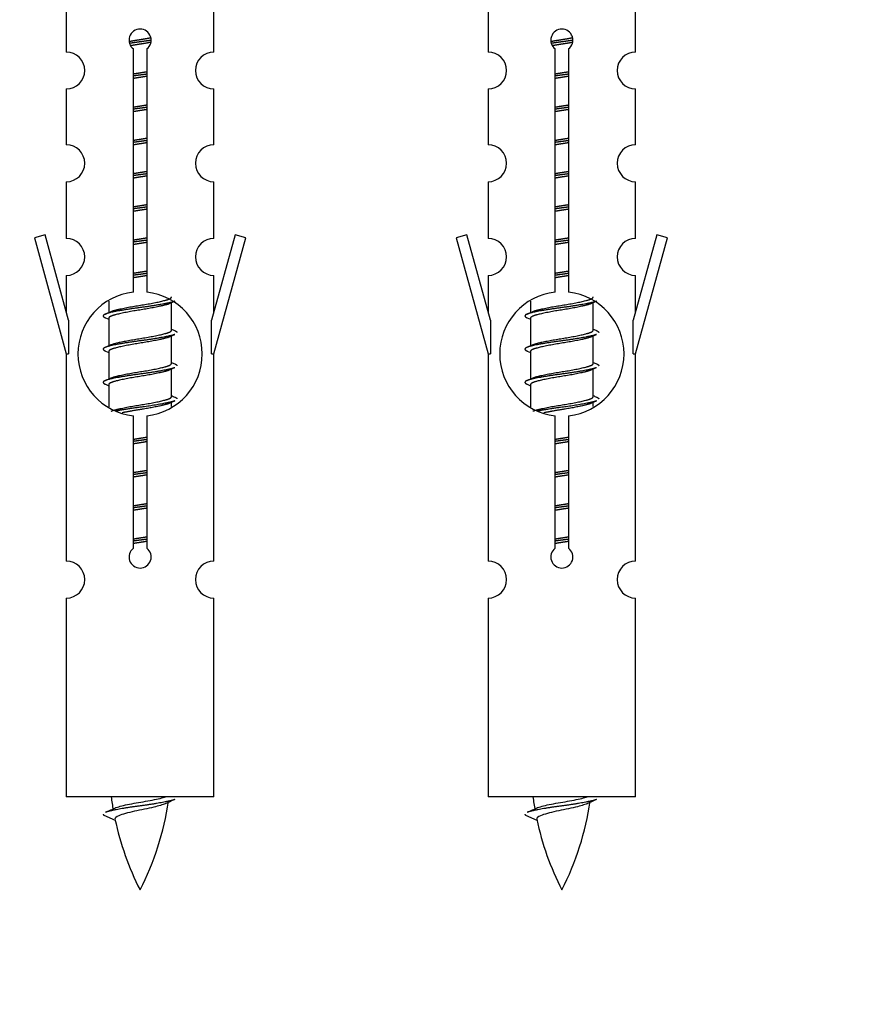
# Model space of a CAD drawing. Units: millimetres. Extents: x 0 to 1471, y 0 to 2458.
# Drawn here: x 501 to 547, y 2141 to 2195 of the extents above; entities that cross this region are included whole.
import ezdxf
from ezdxf import colors
from ezdxf.entities.mleader import LeaderData, LeaderLine
from ezdxf.math import Vec2, Vec3

# ---------------------------------------------------------------- set-up
doc = ezdxf.new("R2010")
doc.units = ezdxf.units.MM
doc.layers.add('DV2_Défaut', color=7, linetype='Continuous')
doc.layers.add('Défaut', color=7, linetype='Continuous')

# ---------------------------------------------------------------- blocks, each defined once
blk = doc.blocks.new('_DOT')
at = {"color": 0}
blk.add_line((0, 0), (-1, 0), dxfattribs=at)
at = {"color": 0, "const_width": 0.333}
blk.add_lwpolyline([(-0.1665, 0, 1), (0.1665, 0, 1)], format="xyb", close=True, dxfattribs=at)
blk = doc.blocks.new('SE1')
at = {"layer": 'DV2_Défaut', "color": 7, "linetype": 'Continuous'}
for p, q in [((503.671, 2195.246), (503.671, 2192.965)), ((511.671, 2192.965), (511.671, 2195.246)), ((526.534, 2195.246), (526.534, 2192.965)), ((534.534, 2192.965), (534.534, 2195.246)), ((507.306, 2179.957), (507.306, 2193.132)), ((508.036, 2193.132), (508.036, 2179.957)), ((530.169, 2179.957), (530.169, 2193.132)), ((530.899, 2193.132), (530.899, 2179.957)), ((503.671, 2190.966), (503.671, 2187.937)), ((511.671, 2187.937), (511.671, 2190.966)), ((526.534, 2190.966), (526.534, 2187.937)), ((534.534, 2187.937), (534.534, 2190.966)), ((503.671, 2185.938), (503.671, 2182.863)), ((511.671, 2182.863), (511.671, 2185.938)), ((526.534, 2185.938), (526.534, 2182.863)), ((534.534, 2182.863), (534.534, 2185.938)), ((502.52, 2183.065), (501.945, 2182.898)), ((501.945, 2182.898), (503.671, 2176.607)), ((503.798, 2178.433), (502.52, 2183.065)), ((512.822, 2183.065), (511.544, 2178.433)), ((511.671, 2176.607), (513.397, 2182.898)), ((513.397, 2182.898), (512.822, 2183.065)), ((525.383, 2183.065), (524.808, 2182.898)), ((524.808, 2182.898), (526.534, 2176.607)), ((526.661, 2178.433), (525.383, 2183.065)), ((535.685, 2183.065), (534.407, 2178.433)), ((534.534, 2176.607), (536.26, 2182.898)), ((536.26, 2182.898), (535.685, 2183.065)), ((503.671, 2180.865), (503.671, 2178.893)), ((511.671, 2178.893), (511.671, 2180.865)), ((526.534, 2180.865), (526.534, 2178.893)), ((534.534, 2178.893), (534.534, 2180.865)), ((505.971, 2179.458), (505.971, 2178.85)), ((509.23, 2179.321), (509.549, 2179.464)), ((509.371, 2177.894), (509.371, 2179.384)), ((528.834, 2179.458), (528.834, 2178.85)), ((532.093, 2179.321), (532.412, 2179.464)), ((532.234, 2177.894), (532.234, 2179.384)), ((503.798, 2178.433), (503.798, 2176.607)), ((505.793, 2178.564), (505.971, 2178.485)), ((505.971, 2178.541), (505.971, 2177.05)), ((511.544, 2176.607), (511.544, 2178.433)), ((526.661, 2178.433), (526.661, 2176.607)), ((528.656, 2178.564), (528.834, 2178.485)), ((528.834, 2178.541), (528.834, 2177.05)), ((534.407, 2176.607), (534.407, 2178.433)), ((509.23, 2177.521), (509.549, 2177.664)), ((509.371, 2176.094), (509.371, 2177.584)), ((532.093, 2177.521), (532.412, 2177.664)), ((532.234, 2176.094), (532.234, 2177.584)), ((505.793, 2176.764), (505.971, 2176.685)), ((505.971, 2176.741), (505.971, 2175.25)), ((528.656, 2176.764), (528.834, 2176.685)), ((528.834, 2176.741), (528.834, 2175.25)), ((503.671, 2176.607), (503.798, 2176.607)), ((503.671, 2176.607), (503.671, 2165.378)), ((511.544, 2176.607), (511.671, 2176.607)), ((511.671, 2165.378), (511.671, 2176.607)), ((526.534, 2176.607), (526.661, 2176.607)), ((526.534, 2176.607), (526.534, 2165.378)), ((534.407, 2176.607), (534.534, 2176.607)), ((534.534, 2165.378), (534.534, 2176.607)), ((509.23, 2175.721), (509.549, 2175.864)), ((509.371, 2174.294), (509.371, 2175.784)), ((532.093, 2175.721), (532.412, 2175.864)), ((532.234, 2174.294), (532.234, 2175.784)), ((505.793, 2174.964), (505.971, 2174.885)), ((505.971, 2174.941), (505.971, 2173.736)), ((528.656, 2174.964), (528.834, 2174.885)), ((528.834, 2174.941), (528.834, 2173.736)), ((509.23, 2173.921), (509.549, 2174.064)), ((532.093, 2173.921), (532.412, 2174.064)), ((509.371, 2173.757), (509.371, 2173.984)), ((532.234, 2173.757), (532.234, 2173.984)), ((507.306, 2166.083), (507.306, 2173.258)), ((508.036, 2173.258), (508.036, 2166.083)), ((530.169, 2166.083), (530.169, 2173.258)), ((530.899, 2173.258), (530.899, 2166.083)), ((503.671, 2163.379), (503.671, 2152.607)), ((511.671, 2152.607), (511.671, 2163.379)), ((526.534, 2163.379), (526.534, 2152.607)), ((534.534, 2152.607), (534.534, 2163.379)), ((511.671, 2152.607), (503.671, 2152.607)), ((534.534, 2152.607), (526.534, 2152.607)), ((505.702, 2151.617), (506.319, 2151.353)), ((528.565, 2151.617), (529.182, 2151.353))]:
    blk.add_line(p, q, dxfattribs=at)
for centre, radius, start, end in [((507.671, 2193.607), 0.6, 307.5089, 232.4911), ((530.534, 2193.607), 0.6, 307.5089, 232.4911), ((503.671, 2191.965), 1, 270.0001, 90.0001), ((511.671, 2191.965), 1, 89.9999, 269.9999), ((526.534, 2191.965), 1, 270.0001, 90.0001), ((534.534, 2191.965), 1, 89.9999, 269.9999), ((503.671, 2186.937), 1, 270.0001, 90.0001), ((511.671, 2186.937), 1, 89.9999, 269.9999), ((526.534, 2186.937), 1, 270.0001, 90.0001), ((534.534, 2186.937), 1, 89.9999, 269.9999), ((503.671, 2181.863), 1, 270.0001, 90.0001), ((511.671, 2181.863), 1, 89.9999, 269.9999), ((526.534, 2181.863), 1, 270.0001, 90.0001), ((534.534, 2181.863), 1, 89.9999, 269.9999), ((507.671, 2176.607), 3.369, 96.2248, 263.7752), ((507.671, 2176.607), 3.369, 276.2248, 83.7752), ((530.534, 2176.607), 3.369, 96.2248, 263.7752), ((530.534, 2176.607), 3.369, 276.2248, 83.7752), ((488.081, 2218.621), 43.609, 293.9637, 294.4188), ((510.944, 2218.621), 43.609, 293.9637, 294.4188), ((527.153, 2217.568), 43.426, 245.8276, 246.0846), ((550.016, 2217.568), 43.426, 245.8276, 246.0846), ((488.081, 2216.821), 43.609, 293.9637, 294.4188), ((510.944, 2216.821), 43.609, 293.9637, 294.4188), ((527.153, 2215.768), 43.426, 245.8276, 246.0846), ((550.016, 2215.768), 43.426, 245.8276, 246.0846), ((488.081, 2215.021), 43.609, 293.9637, 294.4188), ((510.944, 2215.021), 43.609, 293.9637, 294.4188), ((527.153, 2213.968), 43.426, 245.8276, 246.0846), ((550.016, 2213.968), 43.426, 245.8276, 246.0846), ((507.671, 2165.607), 0.6, 127.5089, 52.4911), ((530.534, 2165.607), 0.6, 127.5089, 52.4911), ((503.671, 2164.378), 1, 270.0001, 90.0001), ((511.671, 2164.378), 1, 89.9999, 269.9999), ((526.534, 2164.378), 1, 270.0001, 90.0001), ((534.534, 2164.378), 1, 89.9999, 269.9999), ((521.426, 2154.614), 15.455, 187.4607, 190.1491), ((493.916, 2154.614), 15.455, 332.8736, 351.6402), ((521.423, 2125.568), 29.401, 113.8205, 114.941), ((544.289, 2154.614), 15.455, 187.4607, 190.1491), ((516.779, 2154.614), 15.455, 332.8736, 351.6402), ((544.286, 2125.568), 29.401, 113.8205, 114.941), ((489.846, 2187.719), 39.327, 293.9221, 294.8395), ((512.71, 2187.719), 39.327, 293.9221, 294.8395), ((521.426, 2154.614), 15.455, 192.017, 207.1264), ((544.289, 2154.614), 15.455, 192.017, 207.1264)]:
    blk.add_arc(centre, radius, start, end, dxfattribs=at)
for points, weights, knots in [([(507.079, 2193.544), (507.365, 2193.597), (507.671, 2193.644), (507.97, 2193.69), (508.252, 2193.742)], [0.939613556073, 0.954040621114, 1, 0.954945646648, 0.940193974749], [0, 0, 0, 0.5049719, 0.5049719, 1, 1, 1]), ([(508.276, 2193.603), (507.981, 2193.558), (507.671, 2193.517), (507.376, 2193.479), (507.093, 2193.436)], [0.943994856981, 0.960135845087, 1, 0.961928908056, 0.945494873924], [0, 0, 0, 0.511504, 0.511504, 1, 1, 1]), ([(508.256, 2193.489), (507.973, 2193.437), (507.671, 2193.391), (507.405, 2193.35), (507.152, 2193.304)], [0.939984768291, 0.954623807608, 1, 0.959750653178, 0.943685143671], [0, 0, 0, 0.529938, 0.529938, 1, 1, 1]), ([(529.942, 2193.544), (530.228, 2193.597), (530.534, 2193.644), (530.833, 2193.69), (531.115, 2193.742)], [0.939613556073, 0.954040621114, 1, 0.954945646648, 0.940193974749], [0, 0, 0, 0.504972, 0.504972, 1, 1, 1]), ([(531.139, 2193.603), (530.844, 2193.558), (530.534, 2193.517), (530.239, 2193.479), (529.956, 2193.436)], [0.943994856981, 0.960135845087, 1, 0.961928908056, 0.945494873924], [0, 0, 0, 0.5115035, 0.5115035, 1, 1, 1]), ([(531.119, 2193.489), (530.836, 2193.437), (530.534, 2193.391), (530.268, 2193.35), (530.015, 2193.304)], [0.939984768291, 0.954623807608, 1, 0.959750653178, 0.943685143671], [0, 0, 0, 0.529938, 0.529938, 1, 1, 1]), ([(508.044, 2191.768), (507.859, 2191.742), (507.671, 2191.717), (507.483, 2191.693), (507.298, 2191.666)], [0.959880202632, 0.975436531063, 1, 0.975436531063, 0.959880202632], [0, 0, 0, 0.5, 0.5, 1, 1, 1]), ([(507.299, 2191.783), (507.482, 2191.815), (507.671, 2191.844), (507.86, 2191.873), (508.044, 2191.905)], [0.954711593229, 0.971138154054, 1, 0.971138154054, 0.954711593229], [0, 0, 0, 0.5, 0.5, 1, 1, 1]), ([(508.044, 2191.651), (507.86, 2191.62), (507.671, 2191.591), (507.482, 2191.562), (507.299, 2191.53)], [0.954711593229, 0.971138154054, 1, 0.971138154054, 0.954711593229], [0, 0, 0, 0.5, 0.5, 1, 1, 1]), ([(530.907, 2191.768), (530.722, 2191.742), (530.534, 2191.717), (530.346, 2191.693), (530.161, 2191.666)], [0.959880202632, 0.975436531063, 1, 0.975436531063, 0.959880202632], [0, 0, 0, 0.5, 0.5, 1, 1, 1]), ([(530.162, 2191.783), (530.346, 2191.815), (530.534, 2191.844), (530.723, 2191.873), (530.907, 2191.905)], [0.954711593229, 0.971138154054, 1, 0.971138154054, 0.954711593229], [0, 0, 0, 0.5, 0.5, 1, 1, 1]), ([(530.907, 2191.651), (530.723, 2191.62), (530.534, 2191.591), (530.346, 2191.562), (530.162, 2191.53)], [0.954711593229, 0.971138154054, 1, 0.971138154054, 0.954711593229], [0, 0, 0, 0.5, 0.5, 1, 1, 1]), ([(507.299, 2189.983), (507.482, 2190.015), (507.671, 2190.044), (507.86, 2190.073), (508.044, 2190.105)], [0.954711593228, 0.971138154054, 1, 0.971138154054, 0.954711593229], [0, 0, 0, 0.5, 0.5, 1, 1, 1]), ([(530.162, 2189.983), (530.346, 2190.015), (530.534, 2190.044), (530.723, 2190.073), (530.907, 2190.105)], [0.954711593229, 0.971138154054, 1, 0.971138154054, 0.954711593229], [0, 0, 0, 0.5, 0.5, 1, 1, 1]), ([(508.044, 2189.968), (507.859, 2189.942), (507.671, 2189.917), (507.483, 2189.893), (507.298, 2189.866)], [0.959880202632, 0.975436531063, 1, 0.975436531063, 0.959880202632], [0, 0, 0, 0.5, 0.5, 1, 1, 1]), ([(508.044, 2189.851), (507.86, 2189.82), (507.671, 2189.791), (507.482, 2189.762), (507.299, 2189.73)], [0.954711593229, 0.971138154054, 1, 0.971138154054, 0.954711593229], [0, 0, 0, 0.5, 0.5, 1, 1, 1]), ([(530.907, 2189.968), (530.722, 2189.942), (530.534, 2189.917), (530.346, 2189.893), (530.161, 2189.866)], [0.959880202632, 0.975436531063, 1, 0.975436531063, 0.959880202632], [0, 0, 0, 0.5, 0.5, 1, 1, 1]), ([(530.907, 2189.851), (530.723, 2189.82), (530.534, 2189.791), (530.346, 2189.762), (530.162, 2189.73)], [0.954711593229, 0.971138154054, 1, 0.971138154054, 0.954711593229], [0, 0, 0, 0.5, 0.5, 1, 1, 1]), ([(508.044, 2188.168), (507.859, 2188.142), (507.671, 2188.117), (507.483, 2188.093), (507.298, 2188.066)], [0.959880202632, 0.975436531063, 1, 0.975436531063, 0.959880202632], [0, 0, 0, 0.5, 0.5, 1, 1, 1]), ([(507.299, 2188.183), (507.482, 2188.215), (507.671, 2188.244), (507.86, 2188.273), (508.044, 2188.305)], [0.954711593229, 0.971138154054, 1, 0.971138154054, 0.954711593229], [0, 0, 0, 0.5, 0.5, 1, 1, 1]), ([(508.044, 2188.051), (507.86, 2188.02), (507.671, 2187.991), (507.482, 2187.962), (507.299, 2187.93)], [0.954711593229, 0.971138154054, 1, 0.971138154054, 0.954711593229], [0, 0, 0, 0.5, 0.5, 1, 1, 1]), ([(530.907, 2188.168), (530.722, 2188.142), (530.534, 2188.117), (530.346, 2188.093), (530.161, 2188.066)], [0.959880202632, 0.975436531063, 1, 0.975436531063, 0.959880202632], [0, 0, 0, 0.5, 0.5, 1, 1, 1]), ([(530.162, 2188.183), (530.346, 2188.215), (530.534, 2188.244), (530.723, 2188.273), (530.907, 2188.305)], [0.954711593229, 0.971138154054, 1, 0.971138154054, 0.954711593229], [0, 0, 0, 0.5, 0.5, 1, 1, 1]), ([(530.907, 2188.051), (530.723, 2188.02), (530.534, 2187.991), (530.346, 2187.962), (530.162, 2187.93)], [0.954711593229, 0.971138154054, 1, 0.971138154054, 0.954711593229], [0, 0, 0, 0.5, 0.5, 1, 1, 1]), ([(508.044, 2186.368), (507.859, 2186.342), (507.671, 2186.317), (507.483, 2186.293), (507.298, 2186.266)], [0.959880202632, 0.975436531063, 1, 0.975436531063, 0.959880202632], [0, 0, 0, 0.5, 0.5, 1, 1, 1]), ([(507.299, 2186.383), (507.482, 2186.415), (507.671, 2186.444), (507.86, 2186.473), (508.044, 2186.505)], [0.954711593229, 0.971138154054, 1, 0.971138154054, 0.954711593229], [0, 0, 0, 0.5, 0.5, 1, 1, 1]), ([(530.907, 2186.368), (530.722, 2186.342), (530.534, 2186.317), (530.346, 2186.293), (530.161, 2186.266)], [0.959880202632, 0.975436531063, 1, 0.975436531063, 0.959880202632], [0, 0, 0, 0.5, 0.5, 1, 1, 1]), ([(530.162, 2186.383), (530.346, 2186.415), (530.534, 2186.444), (530.723, 2186.473), (530.907, 2186.505)], [0.954711593229, 0.971138154054, 1, 0.971138154054, 0.954711593229], [0, 0, 0, 0.5, 0.5, 1, 1, 1]), ([(508.044, 2186.251), (507.86, 2186.22), (507.671, 2186.191), (507.482, 2186.162), (507.299, 2186.13)], [0.954711593229, 0.971138154054, 1, 0.971138154054, 0.954711593229], [0, 0, 0, 0.5, 0.5, 1, 1, 1]), ([(530.907, 2186.251), (530.723, 2186.22), (530.534, 2186.191), (530.346, 2186.162), (530.162, 2186.13)], [0.954711593229, 0.971138154054, 1, 0.971138154054, 0.954711593229], [0, 0, 0, 0.5, 0.5, 1, 1, 1]), ([(507.299, 2184.583), (507.482, 2184.615), (507.671, 2184.644), (507.86, 2184.673), (508.044, 2184.705)], [0.954711593229, 0.971138154054, 1, 0.971138154054, 0.954711593229], [0, 0, 0, 0.5, 0.5, 1, 1, 1]), ([(530.162, 2184.583), (530.346, 2184.615), (530.534, 2184.644), (530.723, 2184.673), (530.907, 2184.705)], [0.954711593229, 0.971138154054, 1, 0.971138154054, 0.954711593229], [0, 0, 0, 0.5, 0.5, 1, 1, 1]), ([(508.044, 2184.568), (507.859, 2184.542), (507.671, 2184.517), (507.483, 2184.493), (507.298, 2184.466)], [0.959880202632, 0.975436531063, 1, 0.975436531063, 0.959880202632], [0, 0, 0, 0.5, 0.5, 1, 1, 1]), ([(508.044, 2184.451), (507.86, 2184.42), (507.671, 2184.391), (507.482, 2184.362), (507.299, 2184.33)], [0.954711593229, 0.971138154054, 1, 0.971138154054, 0.954711593229], [0, 0, 0, 0.5, 0.5, 1, 1, 1]), ([(530.907, 2184.568), (530.722, 2184.542), (530.534, 2184.517), (530.346, 2184.493), (530.161, 2184.466)], [0.959880202632, 0.975436531063, 1, 0.975436531063, 0.959880202632], [0, 0, 0, 0.5, 0.5, 1, 1, 1]), ([(530.907, 2184.451), (530.723, 2184.42), (530.534, 2184.391), (530.346, 2184.362), (530.162, 2184.33)], [0.954711593229, 0.971138154054, 1, 0.971138154054, 0.954711593229], [0, 0, 0, 0.5, 0.5, 1, 1, 1]), ([(508.044, 2182.768), (507.859, 2182.742), (507.671, 2182.717), (507.483, 2182.693), (507.298, 2182.666)], [0.959880202632, 0.975436531063, 1, 0.975436531063, 0.959880202632], [0, 0, 0, 0.5, 0.5, 1, 1, 1]), ([(507.299, 2182.783), (507.482, 2182.815), (507.671, 2182.844), (507.86, 2182.873), (508.044, 2182.905)], [0.954711593229, 0.971138154054, 1, 0.971138154054, 0.954711593229], [0, 0, 0, 0.5, 0.5, 1, 1, 1]), ([(508.044, 2182.651), (507.86, 2182.62), (507.671, 2182.591), (507.482, 2182.562), (507.299, 2182.53)], [0.954711593229, 0.971138154054, 1, 0.971138154054, 0.954711593229], [0, 0, 0, 0.5, 0.5, 1, 1, 1]), ([(530.907, 2182.768), (530.722, 2182.742), (530.534, 2182.717), (530.346, 2182.693), (530.161, 2182.666)], [0.959880202632, 0.975436531063, 1, 0.975436531063, 0.959880202632], [0, 0, 0, 0.5, 0.5, 1, 1, 1]), ([(530.162, 2182.783), (530.346, 2182.815), (530.534, 2182.844), (530.723, 2182.873), (530.907, 2182.905)], [0.954711593229, 0.971138154054, 1, 0.971138154054, 0.954711593229], [0, 0, 0, 0.5, 0.5, 1, 1, 1]), ([(530.907, 2182.651), (530.723, 2182.62), (530.534, 2182.591), (530.346, 2182.562), (530.162, 2182.53)], [0.954711593229, 0.971138154054, 1, 0.971138154054, 0.954711593229], [0, 0, 0, 0.5, 0.5, 1, 1, 1]), ([(507.299, 2180.983), (507.482, 2181.015), (507.671, 2181.044), (507.86, 2181.073), (508.044, 2181.105)], [0.954711593229, 0.971138154054, 1, 0.971138154054, 0.954711593229], [0, 0, 0, 0.5, 0.5, 1, 1, 1]), ([(530.162, 2180.983), (530.346, 2181.015), (530.534, 2181.044), (530.723, 2181.073), (530.907, 2181.105)], [0.954711593229, 0.971138154054, 1, 0.971138154054, 0.954711593229], [0, 0, 0, 0.5, 0.5, 1, 1, 1]), ([(508.044, 2180.968), (507.859, 2180.942), (507.671, 2180.917), (507.483, 2180.893), (507.298, 2180.866)], [0.959880202632, 0.975436531063, 1, 0.975436531063, 0.959880202632], [0, 0, 0, 0.5, 0.5, 1, 1, 1]), ([(508.044, 2180.851), (507.86, 2180.82), (507.671, 2180.791), (507.482, 2180.762), (507.299, 2180.73)], [0.954711593229, 0.971138154054, 1, 0.971138154054, 0.954711593229], [0, 0, 0, 0.5, 0.5, 1, 1, 1]), ([(530.907, 2180.968), (530.722, 2180.942), (530.534, 2180.917), (530.346, 2180.893), (530.161, 2180.866)], [0.959880202632, 0.975436531063, 1, 0.975436531063, 0.959880202632], [0, 0, 0, 0.5, 0.5, 1, 1, 1]), ([(530.907, 2180.851), (530.723, 2180.82), (530.534, 2180.791), (530.346, 2180.762), (530.162, 2180.73)], [0.954711593229, 0.971138154054, 1, 0.971138154054, 0.954711593229], [0, 0, 0, 0.5, 0.5, 1, 1, 1]), ([(509.547, 2179.463), (509.488, 2179.44), (509.403, 2179.417), (508.826, 2179.267), (507.671, 2179.117), (506.516, 2178.967), (505.939, 2178.817), (505.469, 2178.695), (505.795, 2178.563)], [0.962852408417, 0.97772155243, 1, 0.866025403784, 1, 0.866025403784, 1, 0.888253018409, 0.962920301125], [0, 0, 0, 0.055423, 0.055423, 0.388714, 0.388714, 0.722005, 0.722005, 1, 1, 1]), ([(506.108, 2178.912), (506.148, 2178.928), (506.199, 2178.944), (506.69, 2179.094), (507.671, 2179.244), (508.653, 2179.394), (509.143, 2179.544), (509.371, 2179.614), (509.371, 2179.694)], [0.972032873102, 0.984138584193, 1, 0.866025403784, 1, 0.866025403784, 1, 0.933012701892, 0.933012701892], [0, 0, 0, 0.045215, 0.045215, 0.427129, 0.427129, 0.809043, 0.809043, 1, 1, 1]), ([(532.41, 2179.463), (532.351, 2179.44), (532.266, 2179.417), (531.689, 2179.267), (530.534, 2179.117), (529.379, 2178.967), (528.802, 2178.817), (528.333, 2178.695), (528.658, 2178.563)], [0.962852408417, 0.97772155243, 1, 0.866025403784, 1, 0.866025403784, 1, 0.888253018409, 0.962920301125], [0, 0, 0, 0.055423, 0.055423, 0.388714, 0.388714, 0.722005, 0.722005, 1, 1, 1]), ([(528.971, 2178.912), (529.011, 2178.928), (529.062, 2178.944), (529.553, 2179.094), (530.534, 2179.244), (531.516, 2179.394), (532.006, 2179.544), (532.234, 2179.614), (532.234, 2179.694)], [0.972032873102, 0.984138584193, 1, 0.866025403784, 1, 0.866025403784, 1, 0.933012701892, 0.933012701892], [0, 0, 0, 0.045215, 0.045215, 0.427129, 0.427129, 0.809043, 0.809043, 1, 1, 1]), ([(509.232, 2179.322), (509.193, 2179.306), (509.143, 2179.291), (508.653, 2179.141), (507.671, 2178.991), (506.69, 2178.841), (506.199, 2178.691), (505.971, 2178.621), (505.971, 2178.541)], [0.972776584214, 0.984623505403, 1, 0.866025403784, 1, 0.866025403784, 1, 0.933012701892, 0.933012701892], [0, 0, 0, 0.043894, 0.043894, 0.426336, 0.426336, 0.808779, 0.808779, 1, 1, 1]), ([(532.095, 2179.322), (532.056, 2179.306), (532.006, 2179.291), (531.516, 2179.141), (530.534, 2178.991), (529.553, 2178.841), (529.062, 2178.691), (528.834, 2178.621), (528.834, 2178.541)], [0.972776584214, 0.984623505403, 1, 0.866025403784, 1, 0.866025403784, 1, 0.933012701892, 0.933012701892], [0, 0, 0, 0.043894, 0.043894, 0.426336, 0.426336, 0.808779, 0.808779, 1, 1, 1]), ([(506.108, 2177.112), (506.148, 2177.128), (506.199, 2177.144), (506.69, 2177.294), (507.671, 2177.444), (508.653, 2177.594), (509.143, 2177.744), (509.371, 2177.814), (509.371, 2177.894)], [0.972032873102, 0.984138584193, 1, 0.866025403784, 1, 0.866025403784, 1, 0.933012701892, 0.933012701892], [0, 0, 0, 0.045215, 0.045215, 0.427129, 0.427129, 0.809043, 0.809043, 1, 1, 1]), ([(528.971, 2177.112), (529.011, 2177.128), (529.062, 2177.144), (529.553, 2177.294), (530.534, 2177.444), (531.516, 2177.594), (532.006, 2177.744), (532.234, 2177.814), (532.234, 2177.894)], [0.972032873102, 0.984138584193, 1, 0.866025403784, 1, 0.866025403784, 1, 0.933012701892, 0.933012701892], [0, 0, 0, 0.045215, 0.045215, 0.427129, 0.427129, 0.809043, 0.809043, 1, 1, 1]), ([(509.547, 2177.663), (509.488, 2177.64), (509.403, 2177.617), (508.826, 2177.467), (507.671, 2177.317), (506.516, 2177.167), (505.939, 2177.017), (505.469, 2176.895), (505.795, 2176.763)], [0.962852408417, 0.97772155243, 1, 0.866025403784, 1, 0.866025403784, 1, 0.888253018409, 0.962920301125], [0, 0, 0, 0.0554225, 0.0554225, 0.3887137, 0.3887137, 0.7220049, 0.7220049, 1, 1, 1]), ([(509.232, 2177.522), (509.193, 2177.506), (509.143, 2177.491), (508.653, 2177.341), (507.671, 2177.191), (506.69, 2177.041), (506.199, 2176.891), (505.971, 2176.821), (505.971, 2176.741)], [0.972776584214, 0.984623505403, 1, 0.866025403784, 1, 0.866025403784, 1, 0.933012701892, 0.933012701892], [0, 0, 0, 0.043894, 0.043894, 0.426336, 0.426336, 0.808779, 0.808779, 1, 1, 1]), ([(532.41, 2177.663), (532.351, 2177.64), (532.266, 2177.617), (531.689, 2177.467), (530.534, 2177.317), (529.379, 2177.167), (528.802, 2177.017), (528.333, 2176.895), (528.658, 2176.763)], [0.962852408417, 0.97772155243, 1, 0.866025403784, 1, 0.866025403784, 1, 0.888253018409, 0.962920301125], [0, 0, 0, 0.055423, 0.055423, 0.388714, 0.388714, 0.722005, 0.722005, 1, 1, 1]), ([(532.095, 2177.522), (532.056, 2177.506), (532.006, 2177.491), (531.516, 2177.341), (530.534, 2177.191), (529.553, 2177.041), (529.062, 2176.891), (528.834, 2176.821), (528.834, 2176.741)], [0.972776584214, 0.984623505403, 1, 0.866025403784, 1, 0.866025403784, 1, 0.933012701892, 0.933012701892], [0, 0, 0, 0.043894, 0.043894, 0.426336, 0.426336, 0.808779, 0.808779, 1, 1, 1]), ([(509.547, 2175.863), (509.488, 2175.84), (509.403, 2175.817), (508.826, 2175.667), (507.671, 2175.517), (506.516, 2175.367), (505.939, 2175.217), (505.469, 2175.095), (505.795, 2174.963)], [0.962852408417, 0.97772155243, 1, 0.866025403784, 1, 0.866025403784, 1, 0.888253018409, 0.962920301125], [0, 0, 0, 0.055423, 0.055423, 0.388714, 0.388714, 0.722005, 0.722005, 1, 1, 1]), ([(509.232, 2175.722), (509.193, 2175.706), (509.143, 2175.691), (508.653, 2175.541), (507.671, 2175.391), (506.69, 2175.241), (506.199, 2175.091), (505.971, 2175.021), (505.971, 2174.941)], [0.972776584214, 0.984623505403, 1, 0.866025403784, 1, 0.866025403784, 1, 0.933012701892, 0.933012701892], [0, 0, 0, 0.043894, 0.043894, 0.426336, 0.426336, 0.808779, 0.808779, 1, 1, 1]), ([(506.108, 2175.312), (506.148, 2175.328), (506.199, 2175.344), (506.69, 2175.494), (507.671, 2175.644), (508.653, 2175.794), (509.143, 2175.944), (509.371, 2176.014), (509.371, 2176.094)], [0.972032873102, 0.984138584193, 1, 0.866025403784, 1, 0.866025403784, 1, 0.933012701892, 0.933012701892], [0, 0, 0, 0.045215, 0.045215, 0.427129, 0.427129, 0.809043, 0.809043, 1, 1, 1]), ([(532.41, 2175.863), (532.351, 2175.84), (532.266, 2175.817), (531.689, 2175.667), (530.534, 2175.517), (529.379, 2175.367), (528.802, 2175.217), (528.333, 2175.095), (528.658, 2174.963)], [0.962852408417, 0.97772155243, 1, 0.866025403784, 1, 0.866025403784, 1, 0.888253018409, 0.962920301125], [0, 0, 0, 0.055423, 0.055423, 0.388714, 0.388714, 0.722005, 0.722005, 1, 1, 1]), ([(532.095, 2175.722), (532.056, 2175.706), (532.006, 2175.691), (531.516, 2175.541), (530.534, 2175.391), (529.553, 2175.241), (529.062, 2175.091), (528.834, 2175.021), (528.834, 2174.941)], [0.972776584214, 0.984623505403, 1, 0.866025403784, 1, 0.866025403784, 1, 0.933012701892, 0.933012701892], [0, 0, 0, 0.043894, 0.043894, 0.426336, 0.426336, 0.808779, 0.808779, 1, 1, 1]), ([(528.971, 2175.312), (529.011, 2175.328), (529.062, 2175.344), (529.553, 2175.494), (530.534, 2175.644), (531.516, 2175.794), (532.006, 2175.944), (532.234, 2176.014), (532.234, 2176.094)], [0.972032873102, 0.984138584193, 1, 0.866025403784, 1, 0.866025403784, 1, 0.933012701892, 0.933012701892], [0, 0, 0, 0.045215, 0.045215, 0.427129, 0.427129, 0.809043, 0.809043, 1, 1, 1]), ([(506.108, 2173.512), (506.148, 2173.528), (506.199, 2173.544), (506.69, 2173.694), (507.671, 2173.844), (508.653, 2173.994), (509.143, 2174.144), (509.371, 2174.214), (509.371, 2174.294)], [0.972032873102, 0.984138584193, 1, 0.866025403784, 1, 0.866025403784, 1, 0.933012701892, 0.933012701892], [0, 0, 0, 0.045215, 0.045215, 0.427129, 0.427129, 0.809043, 0.809043, 1, 1, 1]), ([(509.547, 2174.063), (509.488, 2174.04), (509.403, 2174.017), (508.826, 2173.867), (507.671, 2173.717), (506.909, 2173.618), (506.34, 2173.507)], [0.962852408417, 0.97772155243, 1, 0.866025403784, 1, 0.907383470239, 0.942818404372], [0, 0, 0, 0.089519, 0.089519, 0.627851, 0.627851, 1, 1, 1]), ([(528.971, 2173.512), (529.011, 2173.528), (529.062, 2173.544), (529.553, 2173.694), (530.534, 2173.844), (531.516, 2173.994), (532.006, 2174.144), (532.234, 2174.214), (532.234, 2174.294)], [0.972032873102, 0.984138584193, 1, 0.866025403784, 1, 0.866025403784, 1, 0.933012701892, 0.933012701892], [0, 0, 0, 0.045215, 0.045215, 0.427129, 0.427129, 0.809043, 0.809043, 1, 1, 1]), ([(532.41, 2174.063), (532.351, 2174.04), (532.266, 2174.017), (531.689, 2173.867), (530.534, 2173.717), (529.772, 2173.618), (529.203, 2173.507)], [0.962852408417, 0.97772155243, 1, 0.866025403784, 1, 0.907383470239, 0.942818404372], [0, 0, 0, 0.089519, 0.089519, 0.627851, 0.627851, 1, 1, 1]), ([(509.232, 2173.922), (509.193, 2173.906), (509.143, 2173.891), (508.653, 2173.741), (507.671, 2173.591), (507.131, 2173.508), (506.691, 2173.414)], [0.972776584214, 0.984623505403, 1, 0.866025403784, 1, 0.921611656357, 0.934953127062], [0, 0, 0, 0.067518, 0.067518, 0.655798, 0.655798, 1, 1, 1]), ([(532.095, 2173.922), (532.056, 2173.906), (532.006, 2173.891), (531.516, 2173.741), (530.534, 2173.591), (529.994, 2173.508), (529.554, 2173.414)], [0.972776584214, 0.984623505403, 1, 0.866025403784, 1, 0.921611656357, 0.934953127062], [0, 0, 0, 0.067518, 0.067518, 0.655798, 0.655798, 1, 1, 1]), ([(508.044, 2171.968), (507.859, 2171.942), (507.671, 2171.917), (507.483, 2171.893), (507.298, 2171.866)], [0.959880202632, 0.975436531063, 1, 0.975436531063, 0.959880202632], [0, 0, 0, 0.5, 0.5, 1, 1, 1]), ([(507.299, 2171.983), (507.482, 2172.015), (507.671, 2172.044), (507.86, 2172.073), (508.044, 2172.105)], [0.954711593228, 0.971138154054, 1, 0.971138154054, 0.954711593229], [0, 0, 0, 0.5, 0.5, 1, 1, 1]), ([(530.907, 2171.968), (530.722, 2171.942), (530.534, 2171.917), (530.346, 2171.893), (530.161, 2171.866)], [0.959880202632, 0.975436531063, 1, 0.975436531063, 0.959880202632], [0, 0, 0, 0.5, 0.5, 1, 1, 1]), ([(530.162, 2171.983), (530.346, 2172.015), (530.534, 2172.044), (530.723, 2172.073), (530.907, 2172.105)], [0.954711593229, 0.971138154054, 1, 0.971138154054, 0.954711593229], [0, 0, 0, 0.5, 0.5, 1, 1, 1]), ([(508.044, 2171.851), (507.86, 2171.82), (507.671, 2171.791), (507.482, 2171.762), (507.299, 2171.73)], [0.954711593229, 0.971138154054, 1, 0.971138154054, 0.954711593229], [0, 0, 0, 0.5, 0.5, 1, 1, 1]), ([(530.907, 2171.851), (530.723, 2171.82), (530.534, 2171.791), (530.346, 2171.762), (530.162, 2171.73)], [0.954711593229, 0.971138154054, 1, 0.971138154054, 0.954711593229], [0, 0, 0, 0.5, 0.5, 1, 1, 1]), ([(507.299, 2170.183), (507.482, 2170.215), (507.671, 2170.244), (507.86, 2170.273), (508.044, 2170.305)], [0.954711593229, 0.971138154054, 1, 0.971138154054, 0.954711593229], [0, 0, 0, 0.5, 0.5, 1, 1, 1]), ([(530.162, 2170.183), (530.346, 2170.215), (530.534, 2170.244), (530.723, 2170.273), (530.907, 2170.305)], [0.954711593229, 0.971138154054, 1, 0.971138154054, 0.954711593229], [0, 0, 0, 0.5, 0.5, 1, 1, 1]), ([(508.044, 2170.168), (507.859, 2170.142), (507.671, 2170.117), (507.483, 2170.093), (507.298, 2170.066)], [0.959880202632, 0.975436531063, 1, 0.975436531063, 0.959880202632], [0, 0, 0, 0.5, 0.5, 1, 1, 1]), ([(508.044, 2170.051), (507.86, 2170.02), (507.671, 2169.991), (507.482, 2169.962), (507.299, 2169.93)], [0.954711593229, 0.971138154054, 1, 0.971138154054, 0.954711593228], [0, 0, 0, 0.5, 0.5, 1, 1, 1]), ([(530.907, 2170.168), (530.722, 2170.142), (530.534, 2170.117), (530.346, 2170.093), (530.161, 2170.066)], [0.959880202632, 0.975436531063, 1, 0.975436531063, 0.959880202632], [0, 0, 0, 0.5, 0.5, 1, 1, 1]), ([(530.907, 2170.051), (530.723, 2170.02), (530.534, 2169.991), (530.346, 2169.962), (530.162, 2169.93)], [0.954711593229, 0.971138154054, 1, 0.971138154054, 0.954711593229], [0, 0, 0, 0.5, 0.5, 1, 1, 1]), ([(508.044, 2168.368), (507.859, 2168.342), (507.671, 2168.317), (507.483, 2168.293), (507.298, 2168.266)], [0.959880202632, 0.975436531063, 1, 0.975436531063, 0.959880202632], [0, 0, 0, 0.5, 0.5, 1, 1, 1]), ([(507.299, 2168.383), (507.482, 2168.415), (507.671, 2168.444), (507.86, 2168.473), (508.044, 2168.505)], [0.954711593229, 0.971138154054, 1, 0.971138154054, 0.954711593229], [0, 0, 0, 0.5, 0.5, 1, 1, 1]), ([(508.044, 2168.251), (507.86, 2168.22), (507.671, 2168.191), (507.482, 2168.162), (507.299, 2168.13)], [0.954711593229, 0.971138154054, 1, 0.971138154054, 0.954711593229], [0, 0, 0, 0.5, 0.5, 1, 1, 1]), ([(530.907, 2168.368), (530.722, 2168.342), (530.534, 2168.317), (530.346, 2168.293), (530.161, 2168.266)], [0.959880202632, 0.975436531063, 1, 0.975436531063, 0.959880202632], [0, 0, 0, 0.5, 0.5, 1, 1, 1]), ([(530.162, 2168.383), (530.346, 2168.415), (530.534, 2168.444), (530.723, 2168.473), (530.907, 2168.505)], [0.954711593229, 0.971138154054, 1, 0.971138154054, 0.954711593229], [0, 0, 0, 0.5, 0.5, 1, 1, 1]), ([(530.907, 2168.251), (530.723, 2168.22), (530.534, 2168.191), (530.346, 2168.162), (530.162, 2168.13)], [0.954711593229, 0.971138154054, 1, 0.971138154054, 0.954711593229], [0, 0, 0, 0.5, 0.5, 1, 1, 1]), ([(508.044, 2166.568), (507.859, 2166.542), (507.671, 2166.517), (507.483, 2166.493), (507.298, 2166.466)], [0.959880202632, 0.975436531063, 1, 0.975436531063, 0.959880202632], [0, 0, 0, 0.5, 0.5, 1, 1, 1]), ([(507.299, 2166.583), (507.482, 2166.615), (507.671, 2166.644), (507.86, 2166.673), (508.044, 2166.705)], [0.954711593228, 0.971138154054, 1, 0.971138154054, 0.954711593229], [0, 0, 0, 0.5, 0.5, 1, 1, 1]), ([(530.907, 2166.568), (530.722, 2166.542), (530.534, 2166.517), (530.346, 2166.493), (530.161, 2166.466)], [0.959880202632, 0.975436531063, 1, 0.975436531063, 0.959880202632], [0, 0, 0, 0.5, 0.5, 1, 1, 1]), ([(530.162, 2166.583), (530.346, 2166.615), (530.534, 2166.644), (530.723, 2166.673), (530.907, 2166.705)], [0.954711593229, 0.971138154054, 1, 0.971138154054, 0.954711593229], [0, 0, 0, 0.5, 0.5, 1, 1, 1]), ([(508.044, 2166.451), (507.86, 2166.42), (507.671, 2166.391), (507.482, 2166.362), (507.299, 2166.33)], [0.954711593229, 0.971138154054, 1, 0.971138154054, 0.954711593229], [0, 0, 0, 0.5, 0.5, 1, 1, 1]), ([(530.907, 2166.451), (530.723, 2166.42), (530.534, 2166.391), (530.346, 2166.362), (530.162, 2166.33)], [0.954711593229, 0.971138154054, 1, 0.971138154054, 0.954711593229], [0, 0, 0, 0.5, 0.5, 1, 1, 1]), ([(509.547, 2152.463), (509.488, 2152.44), (509.403, 2152.417), (508.826, 2152.267), (507.671, 2152.117), (506.516, 2151.967), (505.939, 2151.817), (505.854, 2151.795), (505.795, 2151.771)], [0.962852408417, 0.97772155243, 1, 0.866025403784, 1, 0.866025403784, 1, 0.977712975161, 0.962840960185], [0, 0, 0, 0.071288, 0.071288, 0.499986, 0.499986, 0.928685, 0.928685, 1, 1, 1]), ([(532.41, 2152.463), (532.351, 2152.44), (532.266, 2152.417), (531.689, 2152.267), (530.534, 2152.117), (529.379, 2151.967), (528.802, 2151.817), (528.717, 2151.795), (528.658, 2151.771)], [0.962852408417, 0.97772155243, 1, 0.866025403784, 1, 0.866025403784, 1, 0.977712975161, 0.962840960185], [0, 0, 0, 0.071288, 0.071288, 0.499986, 0.499986, 0.928685, 0.928685, 1, 1, 1])]:
    blk.add_rational_spline(points, weights, degree=2, knots=knots, dxfattribs=at)
for points, weights in [([(509.547, 2177.872), (509.671, 2177.821), (509.671, 2177.767)], [0.962902020678, 0.933012701892, 0.933012701892]), ([(532.41, 2177.872), (532.534, 2177.821), (532.534, 2177.767)], [0.962902020678, 0.933012701892, 0.933012701892]), ([(509.547, 2176.072), (509.671, 2176.021), (509.671, 2175.967)], [0.962902020678, 0.933012701892, 0.933012701892]), ([(532.41, 2176.072), (532.534, 2176.021), (532.534, 2175.967)], [0.962902020678, 0.933012701892, 0.933012701892]), ([(509.547, 2174.272), (509.671, 2174.221), (509.671, 2174.167)], [0.962902020678, 0.933012701892, 0.933012701892]), ([(532.41, 2174.272), (532.534, 2174.221), (532.534, 2174.167)], [0.962902020678, 0.933012701892, 0.933012701892]), ([(505.671, 2151.668), (505.671, 2151.642), (505.701, 2151.616)], [0.933012701895, 0.933012830749, 0.940142517854]), ([(528.534, 2151.668), (528.534, 2151.642), (528.565, 2151.616)], [0.933012701895, 0.933012830749, 0.940142517854])]:
    blk.add_rational_spline(points, weights, degree=2, dxfattribs=at)
for points, knots in [([(509.04, 2152.234), (508.901, 2152.174), (508.681, 2152.116), (508.095, 2151.972), (507.714, 2151.903), (507.02, 2151.749), (506.71, 2151.662), (506.37, 2151.527), (506.297, 2151.463), (506.31, 2151.398)], [0, 0, 0, 0, 0.232723, 0.232723, 0.508734, 0.508734, 0.784745, 0.784745, 1, 1, 1, 1]), ([(506.335, 2152.016), (506.348, 2152.021), (506.363, 2152.027), (506.535, 2152.088), (506.794, 2152.152), (507.411, 2152.276), (507.766, 2152.329), (508.419, 2152.449), (508.715, 2152.513), (508.97, 2152.582), (509.013, 2152.595), (509.051, 2152.608)], [0, 0, 0, 0, 0.029349, 0.029349, 0.330025, 0.330025, 0.6307, 0.6307, 0.931376, 0.931376, 1, 1, 1, 1]), ([(531.904, 2152.234), (531.764, 2152.174), (531.544, 2152.116), (530.958, 2151.972), (530.577, 2151.903), (529.883, 2151.749), (529.573, 2151.662), (529.233, 2151.527), (529.16, 2151.463), (529.173, 2151.398)], [0, 0, 0, 0, 0.232723, 0.232723, 0.508734, 0.508734, 0.784745, 0.784745, 1, 1, 1, 1]), ([(529.198, 2152.016), (529.211, 2152.021), (529.226, 2152.027), (529.398, 2152.088), (529.657, 2152.152), (530.274, 2152.276), (530.629, 2152.329), (531.282, 2152.449), (531.578, 2152.513), (531.833, 2152.582), (531.876, 2152.595), (531.914, 2152.608)], [0, 0, 0, 0, 0.029349, 0.029349, 0.330025, 0.330025, 0.6307, 0.6307, 0.931376, 0.931376, 1, 1, 1, 1])]:
    blk.add_open_spline(points, degree=3, knots=knots, dxfattribs=at)

msp = doc.modelspace()

# ---------------------------------------------------------------- block references
at = {"layer": 'Défaut'}
msp.add_blockref('SE1', (0, 0), dxfattribs=at)

# ---------------------------------------------------------------- leaders
at = {"layer": 'Défaut', "color": 7, "linetype": 'Continuous'}
ml = msp.add_multileader_mtext('Standard', dxfattribs=at)
ml.set_content('{\\pxsm0.9;\\fSolid Edge ISO|b1||i0||c0|p34;\\W1.;04/06/2019\\P}', color=256)
ml.set_leader_properties()
ml.set_arrow_properties(name='DOT')
ml.build(insert=Vec2(0, 0))
ml.multileader.update_dxf_attribs({"leader_type": 0, "dogleg_length": 0, "arrow_head_size": 12})
ctx = ml.context
ctx.base_point, ctx.char_height, ctx.arrow_head_size, ctx.landing_gap_size = Vec3(1135.129, 2451.169), 12, 12, 4.2
notes = []
notes.append((ctx, [(0, (0, 0, 0), (0, 0), (1, 0), 1, [])]))
ctx.mtext.insert = Vec3(1137.129, 2457.289)
for ctx, leaders in notes:
    for number, flags, end, landing, length, lines in leaders:
        leader = LeaderData()
        leader.index, (leader.has_last_leader_line, leader.has_dogleg_vector, leader.attachment_direction) = number, flags
        leader.last_leader_point, leader.dogleg_vector, leader.dogleg_length = Vec3(end), Vec3(landing), length
        for number, points, colour, breaks in lines:
            line = LeaderLine()
            line.index, line.vertices, line.color, line.breaks = number, Vec3.list(points), colors.encode_raw_color(colour), breaks
            leader.lines.append(line)
        ctx.leaders.append(leader)

doc.saveas('drawing.dxf')
